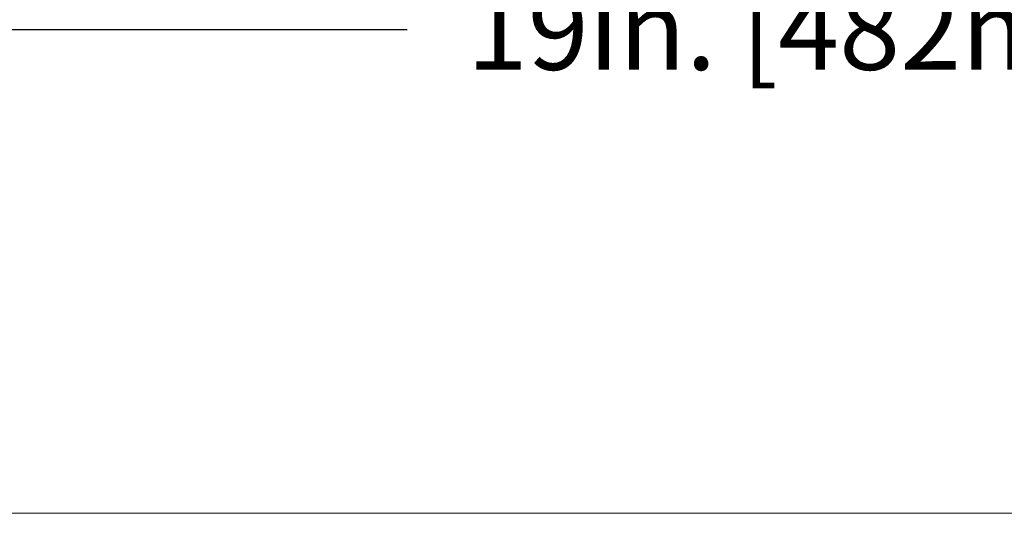
# Model space of a CAD drawing. Units: inches. Extents: x 0 to 47, y 0 to 29.7.
# Drawn here: x 13.2 to 16.3, y 7.5 to 9 of the extents above; entities that cross this region are included whole.
import ezdxf

# ---------------------------------------------------------------- set-up
doc = ezdxf.new("R2010")
doc.units = ezdxf.units.IN
doc.header["$MEASUREMENT"] = 0
doc.layers.add('1', color=7, linetype='Continuous')
doc.styles.get("Standard").update_dxf_attribs({"font": 'arial.ttf'})
doc.dimstyles.get("Standard").update_dxf_attribs({"dimtxt": 0.18, "dimasz": 0.18, "dimexe": 0.18, "dimexo": 0.0625, "dimgap": 0.09, "dimtad": 0, "dimtih": 1, "dimtoh": 1, "dimdec": 4, "dimzin": 0, "dimdsep": 46, "dimtxsty": 'Standard', "dimcen": 0.09, "dimadec": 0, "dimazin": 0, "dimtfac": 1, "dimtdec": 4, "dimtofl": 0, "dimtmove": 0, "dimatfit": 3, "dimfxl": 1, "dimtolj": 1, "dimtzin": 0, "dimarcsym": 0})

# ---------------------------------------------------------------- blocks, each defined once
blk = doc.blocks.new('*D24')
at = {"layer": '1', "color": 0, "lineweight": -2, "transparency": 16777216}
for p, q in [((6.2493, 9.5587), (6.2493, 8.7127)), ((25.2257, 9.5562), (25.2257, 8.7127)), ((6.4993, 8.9627), (14.4113, 8.9627)), ((24.9757, 8.9627), (17.0636, 8.9627))]:
    blk.add_line(p, q, dxfattribs=at)
at = {"layer": '1', "color": 0, "transparency": 16777216}
for points in [[(6.4993, 9.0044), (6.4993, 8.9211), (6.2493, 8.9627)], [(24.9757, 9.0044), (24.9757, 8.9211), (25.2257, 8.9627)]]:
    blk.add_solid(points, dxfattribs=at)
at = {"layer": 'Defpoints', "color": 0, "transparency": 16777216}
for p in [(6.2493, 9.8087), (25.2257, 9.8062), (25.2257, 8.9627)]:
    blk.add_point(p, dxfattribs=at)
at = {"layer": '1', "color": 0, "transparency": 16777216, "insert": (15.7375, 8.9627), "char_height": 0.25, "attachment_point": 5}
blk.add_mtext('\\A1;19in. [482mm]', dxfattribs=at)

msp = doc.modelspace()

# ---------------------------------------------------------------- linework, layer by layer
at = {"color": 0, "linetype": 'Continuous', "lineweight": 0}
for points in [[(6.4854, 7.46), (24.9893, 7.46)], [(24.9893, 7.46), (6.4854, 7.46)], [(6.4855, 7.46), (24.9894, 7.46)], [(24.9894, 7.46), (6.4855, 7.46)]]:
    msp.add_open_spline(points, degree=1, dxfattribs=at)

# ---------------------------------------------------------------- dimensions: what is measured, and where the dimension line sits
at = {"layer": '1'}
dim = msp.add_linear_dim(base=(25.2257, 8.9627), p1=(6.2493, 9.8087), p2=(25.2257, 9.8062), dimstyle='Standard', override={"dimtxt": 0.25, "dimasz": 0.25, "dimexe": 0.25, "dimexo": 0.25, "dimgap": 0.25, "dimtih": 0, "dimtoh": 0, "dimdec": 1, "dimzin": 8, "dimpost": 'in.', "dimcen": 0.25, "dimtdec": 1, "dimatfit": 0}, dxfattribs=at)
dim.commit()
dim.dimension.update_dxf_attribs({"geometry": '*D24', "text_midpoint": (15.7375, 8.9627)})

doc.saveas('drawing.dxf')
